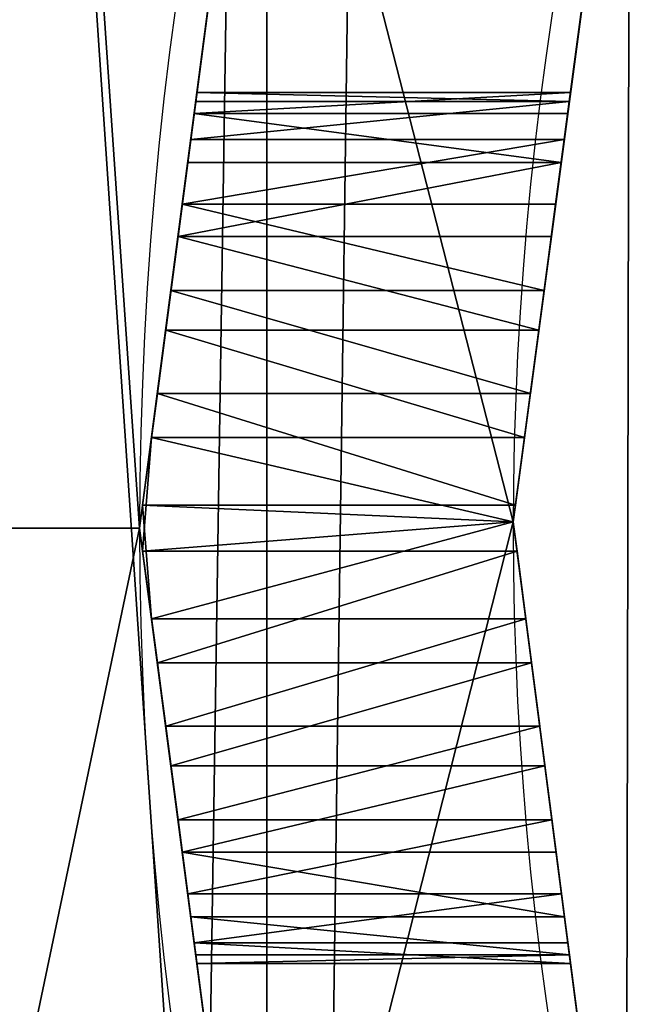
# Model space of a CAD drawing. Extents: x 1318 to 9300, y -203 to 2798.
# Drawn here: x 5639 to 5644, y 2395 to 2403 of the extents above; entities that cross this region are included whole.
import ezdxf

# ---------------------------------------------------------------- set-up
doc = ezdxf.new("R2010")
doc.units = 0
doc.header["$LTSCALE"] = 25.4
doc.layers.get('0').update_dxf_attribs({"linetype": 'CONTINUOUS'})

# ---------------------------------------------------------------- blocks, each defined once
blk = doc.blocks.new('GROUP_14')
at = {"color": 8}
mesh = blk.add_polyface(dxfattribs=at)
corners = [(1200, 1267.8459), (0, 0), (0, 1267.8459), (1200, 0)]
mesh.append_faces([[corners[k] for k in face] for face in [(0, 1, 2), (1, 0, 3)]], dxfattribs={"vtx0": -1, "color": 8})
mesh = blk.add_polyface(dxfattribs=at)
corners = [(1200, 0, 8), (0, 1267.8459, 8), (0, 0, 8), (1200, 1267.8459, 8)]
mesh.append_faces([[corners[k] for k in face] for face in [(0, 1, 2), (1, 0, 3)]], dxfattribs={"vtx0": -1, "color": 8})
blk = doc.blocks.new('TAKGLASS_1220_MOMENT')
at = {"color": 161}
blk.add_blockref('GROUP_14', (0, 0, 0.5), dxfattribs=at)
blk = doc.blocks.new('GROUP_29')
at = {"color": 35}
mesh = blk.add_polyface(dxfattribs=at)
corners = [(0, 1365.9334), (18, 37.3758, 175.3797), (0, 37.3758, 175.3797), (18, 1365.9334)]
mesh.append_faces([[corners[k] for k in face] for face in [(0, 1, 2), (1, 0, 3)]], dxfattribs={"vtx0": -1, "color": 35})
mesh = blk.add_polyface(dxfattribs=at)
corners = [(18, 0, 252.1112), (0, 1173.3309, 165.5353), (0, 0, 252.1112), (18, 1173.3309, 165.5353)]
mesh.append_faces([[corners[k] for k in face] for face in [(0, 1, 2), (1, 0, 3)]], dxfattribs={"vtx0": -1, "color": 35})
blk = doc.blocks.new('GROUP_35')
at = {"color": 0}
for p, q in [((86.404, 63.3593, 51.7951), (89.404, 63.3593, 51.7951)), ((86.404, 63.3593, 51.7951), (89.404, 63.3593, 51.7951)), ((86.4136, 63.2877, 50.8842), (89.4134, 63.2877, 50.8842)), ((86.4136, 63.2877, 50.8842), (89.4134, 63.2877, 50.8842)), ((86.4263, 63.1927, 52.6934), (89.4259, 63.1927, 52.6934)), ((86.4263, 63.1927, 52.6934), (89.4259, 63.1927, 52.6934)), ((86.4543, 62.9828, 50.0229), (89.4535, 62.9828, 50.0229)), ((86.4543, 62.9828, 50.0229), (89.4535, 62.9828, 50.0229)), ((86.4788, 62.7993, 53.5181), (89.4777, 62.7993, 53.5181)), ((86.4788, 62.7993, 53.5181), (89.4777, 62.7993, 53.5181)), ((86.5234, 62.4654, 49.2698), (89.5217, 62.4654, 49.2698)), ((86.5234, 62.4654, 49.2698), (89.5217, 62.4654, 49.2698)), ((86.558, 62.2058, 54.2128), (89.5558, 62.2058, 54.2128)), ((86.558, 62.2058, 54.2128), (89.5558, 62.2058, 54.2128)), ((86.6162, 61.7707, 48.6764), (89.6131, 61.7707, 48.6764)), ((86.6162, 61.7707, 48.6764), (89.6131, 61.7707, 48.6764)), ((86.6586, 61.4527, 54.7302), (89.655, 61.4527, 54.7302)), ((86.6586, 61.4527, 54.7302), (89.655, 61.4527, 54.7302)), ((86.7263, 60.946, 48.2829), (89.7217, 60.946, 48.2829)), ((86.7263, 60.946, 48.2829), (89.7217, 60.946, 48.2829)), ((86.7736, 60.5914, 55.0351), (89.7684, 60.5914, 55.0351)), ((86.7736, 60.5914, 55.0351), (89.7684, 60.5914, 55.0351)), ((86.8462, 60.0477, 48.1163), (89.8399, 60.0477, 48.1163)), ((86.8462, 60.0477, 48.1163), (89.8399, 60.0477, 48.1163)), ((86.8641, 59.9142, 10), (86.8641, 59.9142, 48.1268)), ((86.8641, 59.9142, 55.0883), (86.8641, 59.9142, 60)), ((86.8641, 59.9142, 55.0883), (86.8641, 59.9142, 60)), ((86.8641, 59.9142, 10), (86.8641, 59.9142, 48.1268)), ((89.8641, 59.8641, 10), (89.8641, 59.8641, 48.1307)), ((89.8641, 59.8641, 55.0923), (89.8641, 59.8641, 60)), ((89.8641, 59.8641, 55.0923), (89.8641, 59.8641, 60)), ((89.8641, 59.8641, 10), (89.8641, 59.8641, 48.1307)), ((86.8337, 59.6806, 55.1067), (89.8399, 59.6806, 55.1067)), ((86.8337, 59.6806, 55.1067), (89.8399, 59.6806, 55.1067)), ((86.7632, 59.1368, 48.1879), (89.7684, 59.1368, 48.1879)), ((86.7632, 59.1368, 48.1879), (89.7684, 59.1368, 48.1879)), ((86.7172, 58.7822, 54.9401), (89.7217, 58.7822, 54.9401)), ((86.7172, 58.7822, 54.9401), (89.7217, 58.7822, 54.9401)), ((86.6514, 58.2755, 48.4928), (89.655, 58.2755, 48.4928)), ((86.6514, 58.2755, 48.4928), (89.655, 58.2755, 48.4928)), ((86.6102, 57.9576, 54.5466), (89.6131, 57.9576, 54.5466)), ((86.6102, 57.9576, 54.5466), (89.6131, 57.9576, 54.5466)), ((86.5537, 57.5224, 49.0102), (89.5558, 57.5224, 49.0102)), ((86.5537, 57.5224, 49.0102), (89.5558, 57.5224, 49.0102)), ((86.52, 57.2629, 53.9532), (89.5217, 57.2629, 53.9532)), ((86.52, 57.2629, 53.9532), (89.5217, 57.2629, 53.9532)), ((86.4767, 56.929, 49.7049), (89.4777, 56.929, 49.7049)), ((86.4767, 56.929, 49.7049), (89.4777, 56.929, 49.7049)), ((86.4529, 56.7454, 53.2001), (89.4535, 56.7454, 53.2001)), ((86.4529, 56.7454, 53.2001), (89.4535, 56.7454, 53.2001)), ((86.4256, 56.5355, 50.5296), (89.4259, 56.5355, 50.5296)), ((86.4256, 56.5355, 50.5296), (89.4259, 56.5355, 50.5296)), ((86.4133, 56.4405, 52.3388), (89.4134, 56.4405, 52.3388)), ((86.4133, 56.4405, 52.3388), (89.4134, 56.4405, 52.3388)), ((86.404, 56.3689, 51.4279), (89.404, 56.3689, 51.4279)), ((86.404, 56.3689, 51.4279), (89.404, 56.3689, 51.4279))]:
    blk.add_line(p, q, dxfattribs=at)
at = {"color": 250}
for p, q in [((86.404, 63.3593, 51.7951), (86.4263, 63.1927, 52.6934)), ((86.4136, 63.2877, 50.8842), (86.404, 63.3593, 51.7951)), ((86.4136, 63.2877, 50.8842), (86.404, 63.3593, 51.7951)), ((86.404, 63.3593, 51.7951), (86.4263, 63.1927, 52.6934)), ((89.4259, 63.1927, 52.6934), (89.404, 63.3593, 51.7951)), ((89.404, 63.3593, 51.7951), (89.4134, 63.2877, 50.8842)), ((89.4259, 63.1927, 52.6934), (89.404, 63.3593, 51.7951)), ((89.404, 63.3593, 51.7951), (89.4134, 63.2877, 50.8842)), ((86.4543, 62.9828, 50.0229), (86.4136, 63.2877, 50.8842)), ((86.4543, 62.9828, 50.0229), (86.4136, 63.2877, 50.8842)), ((89.4134, 63.2877, 50.8842), (89.4535, 62.9828, 50.0229)), ((89.4134, 63.2877, 50.8842), (89.4535, 62.9828, 50.0229)), ((86.4788, 62.7993, 53.5181), (86.4263, 63.1927, 52.6934)), ((86.4788, 62.7993, 53.5181), (86.4263, 63.1927, 52.6934)), ((89.4259, 63.1927, 52.6934), (89.4777, 62.7993, 53.5181)), ((89.4259, 63.1927, 52.6934), (89.4777, 62.7993, 53.5181)), ((86.5234, 62.4654, 49.2698), (86.4543, 62.9828, 50.0229)), ((86.5234, 62.4654, 49.2698), (86.4543, 62.9828, 50.0229)), ((89.4535, 62.9828, 50.0229), (89.5217, 62.4654, 49.2698)), ((89.4535, 62.9828, 50.0229), (89.5217, 62.4654, 49.2698)), ((86.4788, 62.7993, 53.5181), (86.558, 62.2058, 54.2128)), ((86.4788, 62.7993, 53.5181), (86.558, 62.2058, 54.2128)), ((89.5558, 62.2058, 54.2128), (89.4777, 62.7993, 53.5181)), ((89.5558, 62.2058, 54.2128), (89.4777, 62.7993, 53.5181)), ((86.6162, 61.7707, 48.6764), (86.5234, 62.4654, 49.2698)), ((86.6162, 61.7707, 48.6764), (86.5234, 62.4654, 49.2698)), ((89.5217, 62.4654, 49.2698), (89.6131, 61.7707, 48.6764)), ((89.5217, 62.4654, 49.2698), (89.6131, 61.7707, 48.6764)), ((86.558, 62.2058, 54.2128), (86.6586, 61.4527, 54.7302)), ((86.558, 62.2058, 54.2128), (86.6586, 61.4527, 54.7302)), ((89.5558, 62.2058, 54.2128), (89.655, 61.4527, 54.7302)), ((89.5558, 62.2058, 54.2128), (89.655, 61.4527, 54.7302)), ((86.7263, 60.946, 48.2829), (86.6162, 61.7707, 48.6764)), ((86.7263, 60.946, 48.2829), (86.6162, 61.7707, 48.6764)), ((89.6131, 61.7707, 48.6764), (89.7217, 60.946, 48.2829)), ((89.6131, 61.7707, 48.6764), (89.7217, 60.946, 48.2829)), ((86.6586, 61.4527, 54.7302), (86.7736, 60.5914, 55.0351)), ((86.6586, 61.4527, 54.7302), (86.7736, 60.5914, 55.0351)), ((89.7684, 60.5914, 55.0351), (89.655, 61.4527, 54.7302)), ((89.7684, 60.5914, 55.0351), (89.655, 61.4527, 54.7302)), ((86.8462, 60.0477, 48.1163), (86.7263, 60.946, 48.2829)), ((86.8462, 60.0477, 48.1163), (86.7263, 60.946, 48.2829)), ((89.7217, 60.946, 48.2829), (89.8399, 60.0477, 48.1163)), ((89.7217, 60.946, 48.2829), (89.8399, 60.0477, 48.1163)), ((86.7736, 60.5914, 55.0351), (86.8641, 59.9142, 55.0883)), ((86.7736, 60.5914, 55.0351), (86.8641, 59.9142, 55.0883)), ((89.8641, 59.8641, 55.0923), (89.7684, 60.5914, 55.0351)), ((89.8641, 59.8641, 55.0923), (89.7684, 60.5914, 55.0351)), ((86.8641, 59.9142, 48.1268), (86.8462, 60.0477, 48.1163)), ((86.8641, 59.9142, 48.1268), (86.8462, 60.0477, 48.1163)), ((89.8399, 60.0477, 48.1163), (89.8641, 59.8641, 48.1307)), ((89.8399, 60.0477, 48.1163), (89.8641, 59.8641, 48.1307)), ((86.7632, 59.1368, 48.1879), (86.8641, 59.9142, 48.1268)), ((86.7632, 59.1368, 48.1879), (86.8641, 59.9142, 48.1268)), ((86.8641, 59.9142, 55.0883), (86.8337, 59.6806, 55.1067)), ((86.8641, 59.9142, 55.0883), (86.8337, 59.6806, 55.1067)), ((89.7684, 59.1368, 48.1879), (89.8641, 59.8641, 48.1307)), ((89.7684, 59.1368, 48.1879), (89.8641, 59.8641, 48.1307)), ((89.8641, 59.8641, 55.0923), (89.8399, 59.6806, 55.1067)), ((89.8641, 59.8641, 55.0923), (89.8399, 59.6806, 55.1067)), ((86.8337, 59.6806, 55.1067), (86.7172, 58.7822, 54.9401)), ((86.8337, 59.6806, 55.1067), (86.7172, 58.7822, 54.9401)), ((89.8399, 59.6806, 55.1067), (89.7217, 58.7822, 54.9401)), ((89.8399, 59.6806, 55.1067), (89.7217, 58.7822, 54.9401)), ((86.6514, 58.2755, 48.4928), (86.7632, 59.1368, 48.1879)), ((86.6514, 58.2755, 48.4928), (86.7632, 59.1368, 48.1879)), ((89.7684, 59.1368, 48.1879), (89.655, 58.2755, 48.4928)), ((89.7684, 59.1368, 48.1879), (89.655, 58.2755, 48.4928)), ((86.7172, 58.7822, 54.9401), (86.6102, 57.9576, 54.5466)), ((86.7172, 58.7822, 54.9401), (86.6102, 57.9576, 54.5466)), ((89.7217, 58.7822, 54.9401), (89.6131, 57.9576, 54.5466)), ((89.7217, 58.7822, 54.9401), (89.6131, 57.9576, 54.5466)), ((86.5537, 57.5224, 49.0102), (86.6514, 58.2755, 48.4928)), ((86.5537, 57.5224, 49.0102), (86.6514, 58.2755, 48.4928)), ((89.5558, 57.5224, 49.0102), (89.655, 58.2755, 48.4928)), ((89.5558, 57.5224, 49.0102), (89.655, 58.2755, 48.4928)), ((86.6102, 57.9576, 54.5466), (86.52, 57.2629, 53.9532)), ((86.6102, 57.9576, 54.5466), (86.52, 57.2629, 53.9532)), ((89.6131, 57.9576, 54.5466), (89.5217, 57.2629, 53.9532)), ((89.6131, 57.9576, 54.5466), (89.5217, 57.2629, 53.9532)), ((86.4767, 56.929, 49.7049), (86.5537, 57.5224, 49.0102)), ((86.4767, 56.929, 49.7049), (86.5537, 57.5224, 49.0102)), ((89.4777, 56.929, 49.7049), (89.5558, 57.5224, 49.0102)), ((89.4777, 56.929, 49.7049), (89.5558, 57.5224, 49.0102)), ((86.52, 57.2629, 53.9532), (86.4529, 56.7454, 53.2001)), ((86.52, 57.2629, 53.9532), (86.4529, 56.7454, 53.2001)), ((89.5217, 57.2629, 53.9532), (89.4535, 56.7454, 53.2001)), ((89.5217, 57.2629, 53.9532), (89.4535, 56.7454, 53.2001)), ((86.4256, 56.5355, 50.5296), (86.4767, 56.929, 49.7049)), ((86.4256, 56.5355, 50.5296), (86.4767, 56.929, 49.7049)), ((89.4259, 56.5355, 50.5296), (89.4777, 56.929, 49.7049)), ((89.4259, 56.5355, 50.5296), (89.4777, 56.929, 49.7049)), ((86.4529, 56.7454, 53.2001), (86.4133, 56.4405, 52.3388)), ((86.4529, 56.7454, 53.2001), (86.4133, 56.4405, 52.3388)), ((89.4535, 56.7454, 53.2001), (89.4134, 56.4405, 52.3388)), ((89.4535, 56.7454, 53.2001), (89.4134, 56.4405, 52.3388)), ((86.404, 56.3689, 51.4279), (86.4256, 56.5355, 50.5296)), ((86.404, 56.3689, 51.4279), (86.4256, 56.5355, 50.5296)), ((89.404, 56.3689, 51.4279), (89.4259, 56.5355, 50.5296)), ((89.404, 56.3689, 51.4279), (89.4259, 56.5355, 50.5296)), ((86.4133, 56.4405, 52.3388), (86.404, 56.3689, 51.4279)), ((86.4133, 56.4405, 52.3388), (86.404, 56.3689, 51.4279)), ((89.4134, 56.4405, 52.3388), (89.404, 56.3689, 51.4279)), ((89.4134, 56.4405, 52.3388), (89.404, 56.3689, 51.4279))]:
    blk.add_line(p, q, dxfattribs=at)
for centre, radius in [((59.8641, 59.8641), 60), ((59.8641, 59.8641, 10), 60), ((59.8641, 59.8641), 60), ((59.8641, 59.8641, 10), 60), ((59.8641, 59.8641), 60), ((59.8641, 59.8641, 10), 60), ((59.8641, 59.8641), 60), ((59.8641, 59.8641, 10), 60), ((59.8641, 59.8641), 60), ((59.8641, 59.8641, 10), 60), ((59.8641, 59.8641), 60), ((59.8641, 59.8641, 10), 60), ((59.8641, 59.8641), 60), ((59.8641, 59.8641, 10), 60), ((59.8641, 59.8641), 60), ((59.8641, 59.8641, 10), 60), ((59.8641, 59.8641), 60), ((59.8641, 59.8641, 10), 60), ((59.8641, 59.8641), 60), ((59.8641, 59.8641, 10), 60), ((59.8641, 59.8641), 60), ((59.8641, 59.8641, 10), 60), ((59.8641, 59.8641), 60), ((59.8641, 59.8641), 60), ((59.8641, 59.8641, 10), 60), ((59.8641, 59.8641), 60), ((59.8641, 59.8641, 10), 60), ((59.8641, 59.8641), 60), ((59.8641, 59.8641, 10), 60), ((59.8641, 59.8641, 10), 60), ((59.8641, 59.8641), 60), ((59.8641, 59.8641, 10), 60), ((59.8641, 59.8641), 60), ((59.8641, 59.8641, 10), 60), ((59.8641, 59.8641), 60), ((59.8641, 59.8641, 10), 60), ((59.8641, 59.8641), 60), ((59.8641, 59.8641, 10), 60), ((59.8641, 59.8641), 60), ((59.8641, 59.8641, 10), 60), ((59.8641, 59.8641), 60), ((59.8641, 59.8641, 10), 60), ((59.8641, 59.8641), 60), ((59.8641, 59.8641, 10), 60), ((59.8641, 59.8641), 60), ((59.8641, 59.8641, 10), 60), ((59.8641, 59.8641), 60), ((59.8641, 59.8641, 10), 60), ((59.8641, 59.8641), 60), ((59.8641, 59.8641, 10), 60), ((59.8641, 59.8641, 60), 30), ((59.8641, 59.8641, 10), 30), ((59.8641, 59.8641, 10), 30), ((59.8641, 59.8641, 60), 30), ((59.8641, 59.8641, 10), 30), ((59.8641, 59.8641, 60), 30), ((59.8641, 59.8641, 10), 30), ((59.8641, 59.8641, 60), 30), ((59.8641, 59.8641, 10), 30), ((59.8641, 59.8641, 60), 30), ((59.8641, 59.8641, 10), 30), ((59.8641, 59.8641, 60), 30), ((59.8641, 59.8641, 10), 30), ((59.8641, 59.8641, 60), 30), ((59.8641, 59.8641, 10), 30), ((59.8641, 59.8641, 60), 30), ((59.8641, 59.8641, 10), 30), ((59.8641, 59.8641, 60), 30), ((59.8641, 59.8641, 10), 30), ((59.8641, 59.8641, 60), 30), ((59.8641, 59.8641, 10), 30), ((59.8641, 59.8641, 60), 30), ((59.8641, 59.8641, 10), 30), ((59.8641, 59.8641, 60), 30), ((59.8641, 59.8641, 60), 30), ((59.8641, 59.8641, 10), 30), ((59.8641, 59.8641, 10), 30), ((59.8641, 59.8641, 60), 30), ((59.8641, 59.8641, 10), 30), ((59.8641, 59.8641, 60), 30), ((59.8641, 59.8641, 10), 30), ((59.8641, 59.8641, 60), 30), ((59.8641, 59.8641, 10), 30), ((59.8641, 59.8641, 60), 30), ((59.8641, 59.8641, 10), 30), ((59.8641, 59.8641, 60), 30), ((59.8641, 59.8641, 10), 30), ((59.8641, 59.8641, 60), 30), ((59.8641, 59.8641, 10), 30), ((59.8641, 59.8641, 60), 30), ((59.8641, 59.8641, 10), 30), ((59.8641, 59.8641, 60), 30), ((59.8641, 59.8641, 10), 30), ((59.8641, 59.8641, 60), 30), ((59.8641, 59.8641, 10), 30), ((59.8641, 59.8641, 60), 30), ((59.8641, 59.8641, 10), 30), ((59.8641, 59.8641, 60), 30), ((59.8641, 59.8641, 10), 30), ((59.8641, 59.8641, 60), 30), ((59.8641, 59.8641, 10), 27), ((59.8641, 59.8641, 10), 27), ((59.8641, 59.8641, 60), 27), ((59.8641, 59.8641, 10), 27), ((59.8641, 59.8641, 60), 27), ((59.8641, 59.8641, 60), 27), ((59.8641, 59.8641, 10), 27), ((59.8641, 59.8641, 10), 27), ((59.8641, 59.8641, 60), 27), ((59.8641, 59.8641, 10), 27), ((59.8641, 59.8641, 60), 27), ((59.8641, 59.8641, 10), 27), ((59.8641, 59.8641, 60), 27), ((59.8641, 59.8641, 10), 27), ((59.8641, 59.8641, 60), 27), ((59.8641, 59.8641, 10), 27), ((59.8641, 59.8641, 60), 27), ((59.8641, 59.8641, 60), 27), ((59.8641, 59.8641, 10), 27), ((59.8641, 59.8641, 10), 27), ((59.8641, 59.8641, 60), 27), ((59.8641, 59.8641, 10), 27), ((59.8641, 59.8641, 60), 27), ((59.8641, 59.8641, 10), 27), ((59.8641, 59.8641, 60), 27), ((59.8641, 59.8641, 10), 27), ((59.8641, 59.8641, 60), 27), ((59.8641, 59.8641, 10), 27), ((59.8641, 59.8641, 60), 27), ((59.8641, 59.8641, 10), 27), ((59.8641, 59.8641, 60), 27), ((59.8641, 59.8641, 10), 27), ((59.8641, 59.8641, 60), 27), ((59.8641, 59.8641, 10), 27), ((59.8641, 59.8641, 60), 27), ((59.8641, 59.8641, 10), 27), ((59.8641, 59.8641, 60), 27), ((59.8641, 59.8641, 60), 27), ((59.8641, 59.8641, 10), 27), ((59.8641, 59.8641, 60), 27), ((59.8641, 59.8641, 10), 27), ((59.8641, 59.8641, 60), 27), ((59.8641, 59.8641, 10), 27), ((59.8641, 59.8641, 60), 27), ((59.8641, 59.8641, 10), 27), ((59.8641, 59.8641, 60), 27), ((59.8641, 59.8641, 10), 27), ((59.8641, 59.8641, 60), 27), ((59.8641, 59.8641, 10), 27), ((59.8641, 59.8641, 60), 27)]:
    blk.add_circle(centre, radius, dxfattribs=at)
mesh = blk.add_polyface(dxfattribs=at)
corners = [(93.2913, 109.69), (95.6026, 61.6758), (95.3641, 59.8641), (105.0482, 99.3407), (96.3019, 63.3641), (97.4144, 64.8139), (98.8641, 65.9263), (100.5524, 66.6256), (102.3641, 66.8641), (104.1758, 66.6256), (105.8641, 65.9263), (113.7259, 86.301), (107.3139, 64.8139), (108.4263, 63.3641), (109.1256, 61.6758), (109.3641, 59.8641), (109.69, 26.4369), (116.6439, 40.4718), (118.733, 71.4598), (119.7282, 55.8283), (10.0382, 93.2913), (10.6026, 61.6758), (10.3641, 59.8641), (20.3876, 105.0482), (11.3019, 63.3641), (12.4144, 64.8139), (13.8641, 65.9263), (15.5524, 66.6256), (17.3641, 66.8641), (19.1758, 66.6256), (20.8641, 65.9263), (33.4272, 113.7259), (22.3139, 64.8139), (23.4263, 63.3641), (24.1256, 61.6758), (24.3641, 59.8641), (26.4369, 10.0382), (40.4718, 3.0844), (48.2685, 118.733), (55.8283, 0), (63.8999, 119.7282), (71.4598, 0.9953), (79.2564, 116.6439), (86.301, 6.0024), (99.3407, 14.68), (95.6026, 58.0524), (96.3019, 56.3641), (97.4144, 54.9144), (98.8641, 53.8019), (100.5524, 53.1026), (102.3641, 52.8641), (104.1758, 53.1026), (105.8641, 53.8019), (107.3139, 54.9144), (108.4263, 56.3641), (109.1256, 58.0524), (3.0844, 79.2564), (0.9953, 48.2685), (0, 63.8999), (6.0024, 33.4272), (14.68, 20.3876), (10.6026, 58.0524), (11.3019, 56.3641), (12.4144, 54.9144), (13.8641, 53.8019), (15.5524, 53.1026), (17.3641, 52.8641), (19.1758, 53.1026), (20.8641, 53.8019), (22.3139, 54.9144), (23.4263, 56.3641), (24.1256, 58.0524)]
mesh.append_faces([[corners[k] for k in face] for face in [(17, 18, 19), (56, 57, 58)]], dxfattribs={"vtx0": -1, "color": 250})
mesh.append_faces([[corners[k] for k in face] for face in [(1, 3, 4), (4, 3, 5), (5, 3, 6), (6, 3, 7), (7, 3, 8), (8, 3, 9), (9, 3, 10), (10, 11, 12), (12, 11, 13), (13, 11, 14), (14, 11, 15), (16, 11, 17), (21, 23, 24), (24, 23, 25), (25, 23, 26), (26, 23, 27), (27, 23, 28), (28, 23, 29), (29, 23, 30), (30, 31, 32), (32, 31, 33), (33, 31, 34), (34, 31, 35), (36, 31, 37), (37, 38, 39), (39, 40, 41), (41, 42, 43), (43, 2, 44), (44, 49, 16), (57, 56, 59), (59, 22, 60), (60, 65, 36)]], dxfattribs={"vtx0": -1, "vtx1": -1, "color": 250})
mesh.append_faces([[corners[k] for k in face] for face in [(15, 11, 16), (35, 31, 36), (43, 0, 2), (59, 20, 22)]], dxfattribs={"vtx0": -1, "vtx1": -1, "vtx2": -1, "color": 250})
mesh.append_faces([[corners[k] for k in face] for face in [(0, 1, 2), (1, 0, 3), (10, 3, 11), (17, 11, 18), (20, 21, 22), (21, 20, 23), (30, 23, 31), (37, 31, 38), (39, 38, 40), (41, 40, 42), (43, 42, 0), (44, 2, 45), (44, 45, 46), (44, 46, 47), (44, 47, 48), (44, 48, 49), (16, 49, 50), (16, 50, 51), (16, 51, 52), (16, 52, 53), (16, 53, 54), (16, 54, 55), (16, 55, 15), (59, 56, 20), (60, 22, 61), (60, 61, 62), (60, 62, 63), (60, 63, 64), (60, 64, 65), (36, 65, 66), (36, 66, 67), (36, 67, 68), (36, 68, 69), (36, 69, 70), (36, 70, 71), (36, 71, 35)]], dxfattribs={"vtx0": -1, "vtx2": -1, "color": 250})
mesh = blk.add_polyface(dxfattribs=at)
corners = [(0.9953, 48.2685, 10), (3.0844, 79.2564, 10), (0, 63.8999, 10), (6.0024, 33.4272, 10), (10.0382, 93.2913, 10), (10.3641, 59.8641, 10), (14.68, 20.3876, 10), (10.6026, 58.0524, 10), (11.3019, 56.3641, 10), (12.4144, 54.9144, 10), (13.8641, 53.8019, 10), (15.5524, 53.1026, 10), (26.4369, 10.0382, 10), (17.3641, 52.8641, 10), (19.1758, 53.1026, 10), (20.8641, 53.8019, 10), (22.3139, 54.9144, 10), (23.4263, 56.3641, 10), (24.1256, 58.0524, 10), (24.3641, 59.8641, 10), (10.6026, 61.6758, 10), (20.3876, 105.0482, 10), (11.3019, 63.3641, 10), (12.4144, 64.8139, 10), (13.8641, 65.9263, 10), (15.5524, 66.6256, 10), (17.3641, 66.8641, 10), (19.1758, 66.6256, 10), (20.8641, 65.9263, 10), (33.4272, 113.7259, 10), (22.3139, 64.8139, 10), (23.4263, 63.3641, 10), (24.1256, 61.6758, 10), (29.8641, 59.8641, 10), (30.8863, 67.6287, 10), (33.8834, 74.8641, 10), (48.2685, 118.733, 10), (38.6509, 81.0773, 10), (44.8641, 85.8449, 10), (52.0995, 88.8419, 10), (63.8999, 119.7282, 10), (59.8641, 89.8641, 10), (67.6287, 88.8419, 10), (79.2564, 116.6439, 10), (74.8641, 85.8449, 10), (81.0773, 81.0773, 10), (93.2913, 109.69, 10), (85.8449, 74.8641, 10), (88.8419, 67.6287, 10), (89.8641, 59.8641, 10), (30.8863, 52.0995, 10), (40.4718, 3.0844, 10), (33.8834, 44.8641, 10), (38.6509, 38.6509, 10), (44.8641, 33.8834, 10), (55.8283, 0, 10), (52.0995, 30.8863, 10), (59.8641, 29.8641, 10), (71.4598, 0.9953, 10), (67.6287, 30.8863, 10), (74.8641, 33.8834, 10), (86.301, 6.0024, 10), (81.0773, 38.6509, 10), (85.8449, 44.8641, 10), (88.8419, 52.0995, 10), (99.3407, 14.68, 10), (95.3641, 59.8641, 10), (95.6026, 58.0524, 10), (96.3019, 56.3641, 10), (97.4144, 54.9144, 10), (98.8641, 53.8019, 10), (100.5524, 53.1026, 10), (109.69, 26.4369, 10), (102.3641, 52.8641, 10), (104.1758, 53.1026, 10), (105.8641, 53.8019, 10), (107.3139, 54.9144, 10), (108.4263, 56.3641, 10), (109.1256, 58.0524, 10), (109.3641, 59.8641, 10), (95.6026, 61.6758, 10), (105.0482, 99.3407, 10), (96.3019, 63.3641, 10), (97.4144, 64.8139, 10), (98.8641, 65.9263, 10), (100.5524, 66.6256, 10), (102.3641, 66.8641, 10), (104.1758, 66.6256, 10), (105.8641, 65.9263, 10), (113.7259, 86.301, 10), (107.3139, 64.8139, 10), (108.4263, 63.3641, 10), (109.1256, 61.6758, 10), (116.6439, 40.4718, 10), (118.733, 71.4598, 10), (119.7282, 55.8283, 10)]
mesh.append_faces([[corners[k] for k in face] for face in [(0, 1, 2), (94, 93, 95)]], dxfattribs={"vtx0": -1, "color": 250})
mesh.append_faces([[corners[k] for k in face] for face in [(1, 3, 4), (5, 6, 7), (7, 6, 8), (8, 6, 9), (9, 6, 10), (10, 6, 11), (11, 12, 13), (13, 12, 14), (14, 12, 15), (15, 12, 16), (16, 12, 17), (17, 12, 18), (18, 12, 19), (4, 20, 21), (20, 4, 5), (21, 28, 29), (29, 35, 36), (36, 39, 40), (40, 42, 43), (43, 45, 46), (50, 51, 52), (52, 51, 53), (53, 51, 54), (54, 55, 56), (56, 55, 57), (57, 58, 59), (59, 58, 60), (60, 61, 62), (62, 61, 63), (63, 61, 64), (64, 65, 49), (66, 65, 67), (67, 65, 68), (68, 65, 69), (69, 65, 70), (70, 65, 71), (71, 72, 73), (73, 72, 74), (74, 72, 75), (75, 72, 76), (76, 72, 77), (77, 72, 78), (78, 72, 79), (46, 80, 81), (80, 46, 66), (81, 88, 89), (89, 93, 94)]], dxfattribs={"vtx0": -1, "vtx1": -1, "color": 250})
mesh.append_faces([[corners[k] for k in face] for face in [(4, 3, 5), (29, 19, 12), (29, 12, 33), (49, 65, 66), (49, 66, 46), (89, 79, 72)]], dxfattribs={"vtx0": -1, "vtx1": -1, "vtx2": -1, "color": 250})
mesh.append_faces([[corners[k] for k in face] for face in [(1, 0, 3), (5, 3, 6), (11, 6, 12), (21, 20, 22), (21, 22, 23), (21, 23, 24), (21, 24, 25), (21, 25, 26), (21, 26, 27), (21, 27, 28), (29, 28, 30), (29, 30, 31), (29, 31, 32), (29, 32, 19), (29, 33, 34), (29, 34, 35), (36, 35, 37), (36, 37, 38), (36, 38, 39), (40, 39, 41), (40, 41, 42), (43, 42, 44), (43, 44, 45), (46, 45, 47), (46, 47, 48), (46, 48, 49), (12, 50, 33), (50, 12, 51), (54, 51, 55), (57, 55, 58), (60, 58, 61), (64, 61, 65), (71, 65, 72), (81, 80, 82), (81, 82, 83), (81, 83, 84), (81, 84, 85), (81, 85, 86), (81, 86, 87), (81, 87, 88), (89, 88, 90), (89, 90, 91), (89, 91, 92), (89, 92, 79), (89, 72, 93)]], dxfattribs={"vtx0": -1, "vtx2": -1, "color": 250})
mesh = blk.add_polyface(dxfattribs=at)
corners = [(30.8863, 52.0995, 60), (30.8863, 67.6287, 60), (29.8641, 59.8641, 60), (33.8834, 44.8641, 60), (32.8642, 59.814, 60), (33.7971, 52.8276, 60), (36.5065, 46.3207, 60), (38.6509, 38.6509, 60), (40.8077, 40.7368, 60), (44.8641, 33.8834, 60), (46.4075, 36.4564, 60), (52.0995, 30.8863, 60), (52.9244, 33.7712, 60), (59.8641, 29.8641, 60), (59.9142, 32.8642, 60), (67.6287, 30.8863, 60), (66.9006, 33.7971, 60), (73.4075, 36.5065, 60), (74.8641, 33.8834, 60), (78.9914, 40.8077, 60), (81.0773, 38.6509, 60), (83.2718, 46.4075, 60), (85.8449, 44.8641, 60), (85.957, 52.9244, 60), (88.8419, 52.0995, 60), (86.8641, 59.9142, 60), (33.8834, 74.8641, 60), (33.7712, 66.8038, 60), (36.4564, 73.3207, 60), (38.6509, 81.0773, 60), (40.7368, 78.9205, 60), (44.8641, 85.8449, 60), (46.3207, 83.2217, 60), (52.0995, 88.8419, 60), (52.8276, 85.9311, 60), (59.8641, 89.8641, 60), (59.814, 86.8641, 60), (66.8038, 85.957, 60), (67.6287, 88.8419, 60), (73.3207, 83.2718, 60), (74.8641, 85.8449, 60), (78.9205, 78.9914, 60), (81.0773, 81.0773, 60), (83.2217, 73.4075, 60), (85.8449, 74.8641, 60), (85.9311, 66.9006, 60), (88.8419, 67.6287, 60), (89.8641, 59.8641, 60)]
mesh.append_faces([[corners[k] for k in face] for face in [(0, 1, 2), (46, 24, 47)]], dxfattribs={"vtx0": -1, "color": 250})
mesh.append_faces([[corners[k] for k in face] for face in [(4, 3, 5), (5, 3, 6), (6, 7, 8), (8, 9, 10), (10, 11, 12), (12, 13, 14), (14, 15, 16), (16, 15, 17), (17, 18, 19), (19, 20, 21), (21, 22, 23), (23, 24, 25), (26, 28, 29), (29, 30, 31), (31, 32, 33), (33, 34, 35), (35, 37, 38), (38, 39, 40), (40, 41, 42), (42, 43, 44), (44, 45, 46)]], dxfattribs={"vtx0": -1, "vtx1": -1, "color": 250})
mesh.append_faces([[corners[k] for k in face] for face in [(1, 3, 4), (46, 25, 24)]], dxfattribs={"vtx0": -1, "vtx1": -1, "vtx2": -1, "color": 250})
mesh.append_faces([[corners[k] for k in face] for face in [(1, 0, 3), (6, 3, 7), (8, 7, 9), (10, 9, 11), (12, 11, 13), (14, 13, 15), (17, 15, 18), (19, 18, 20), (21, 20, 22), (23, 22, 24), (4, 26, 1), (26, 4, 27), (26, 27, 28), (29, 28, 30), (31, 30, 32), (33, 32, 34), (35, 34, 36), (35, 36, 37), (38, 37, 39), (40, 39, 41), (42, 41, 43), (44, 43, 45), (46, 45, 25)]], dxfattribs={"vtx0": -1, "vtx2": -1, "color": 250})
mesh = blk.add_polyface(dxfattribs=at)
corners = [(33.7971, 52.8276, 10), (33.7712, 66.8038, 10), (32.8642, 59.814, 10), (36.4564, 73.3207, 10), (36.5065, 46.3207, 10), (40.7368, 78.9205, 10), (40.8077, 40.7368, 10), (46.3207, 83.2217, 10), (46.4075, 36.4564, 10), (52.8276, 85.9311, 10), (52.9244, 33.7712, 10), (59.814, 86.8641, 10), (59.9142, 32.8642, 10), (66.8038, 85.957, 10), (66.9006, 33.7971, 10), (73.3207, 83.2718, 10), (73.4075, 36.5065, 10), (78.9205, 78.9914, 10), (78.9914, 40.8077, 10), (83.2217, 73.4075, 10), (83.2718, 46.4075, 10), (85.9311, 66.9006, 10), (85.957, 52.9244, 10), (86.8641, 59.9142, 10)]
mesh.append_faces([[corners[k] for k in face] for face in [(0, 1, 2), (21, 22, 23)]], dxfattribs={"vtx0": -1, "color": 250})
mesh.append_faces([[corners[k] for k in face] for face in [(1, 0, 3), (3, 4, 5), (5, 6, 7), (7, 8, 9), (9, 10, 11), (11, 12, 13), (13, 14, 15), (15, 16, 17), (17, 18, 19), (19, 20, 21)]], dxfattribs={"vtx0": -1, "vtx1": -1, "color": 250})
mesh.append_faces([[corners[k] for k in face] for face in [(3, 0, 4), (5, 4, 6), (7, 6, 8), (9, 8, 10), (11, 10, 12), (13, 12, 14), (15, 14, 16), (17, 16, 18), (19, 18, 20), (21, 20, 22)]], dxfattribs={"vtx0": -1, "vtx2": -1, "color": 250})
mesh = blk.add_polyface(dxfattribs=at)
corners = [(88.8419, 67.6287, 10), (89.8641, 59.8641, 48.1307), (89.8641, 59.8641, 10), (89.8399, 60.0477, 48.1163), (89.7217, 60.946, 48.2829), (89.6131, 61.7707, 48.6764), (89.5217, 62.4654, 49.2698), (89.4535, 62.9828, 50.0229), (89.4134, 63.2877, 50.8842), (89.404, 63.3593, 51.7951), (89.8641, 59.8641, 55.0923), (88.8419, 67.6287, 60), (89.8641, 59.8641, 60), (89.7684, 60.5914, 55.0351), (89.655, 61.4527, 54.7302), (89.5558, 62.2058, 54.2128), (89.4777, 62.7993, 53.5181), (89.4259, 63.1927, 52.6934)]
mesh.append_faces([[corners[k] for k in face] for face in [(0, 1, 2), (10, 11, 12)]], dxfattribs={"vtx0": -1, "color": 250})
mesh.append_faces([[corners[k] for k in face] for face in [(1, 0, 3), (3, 0, 4), (4, 0, 5), (5, 0, 6), (6, 0, 7), (7, 0, 8), (8, 0, 9), (11, 9, 0)]], dxfattribs={"vtx0": -1, "vtx1": -1, "color": 250})
mesh.append_faces([[corners[k] for k in face] for face in [(11, 10, 13), (11, 13, 14), (11, 14, 15), (11, 15, 16), (11, 16, 17), (11, 17, 9)]], dxfattribs={"vtx0": -1, "vtx2": -1, "color": 250})
mesh = blk.add_polyface(dxfattribs=at)
corners = [(85.9311, 66.9006, 60), (86.8641, 59.9142, 55.0883), (86.8641, 59.9142, 60), (86.7736, 60.5914, 55.0351), (86.6586, 61.4527, 54.7302), (86.558, 62.2058, 54.2128), (86.4788, 62.7993, 53.5181), (86.4263, 63.1927, 52.6934), (86.404, 63.3593, 51.7951), (86.8462, 60.0477, 48.1163), (86.8641, 59.9142, 10), (86.8641, 59.9142, 48.1268), (85.9311, 66.9006, 10), (86.7263, 60.946, 48.2829), (86.6162, 61.7707, 48.6764), (86.5234, 62.4654, 49.2698), (86.4543, 62.9828, 50.0229), (86.4136, 63.2877, 50.8842)]
mesh.append_faces([[corners[k] for k in face] for face in [(0, 1, 2), (9, 10, 11)]], dxfattribs={"vtx0": -1, "color": 250})
mesh.append_faces([[corners[k] for k in face] for face in [(1, 0, 3), (3, 0, 4), (4, 0, 5), (5, 0, 6), (6, 0, 7), (7, 0, 8), (10, 9, 12), (12, 8, 0)]], dxfattribs={"vtx0": -1, "vtx1": -1, "color": 250})
mesh.append_faces([[corners[k] for k in face] for face in [(12, 9, 13), (12, 13, 14), (12, 14, 15), (12, 15, 16), (12, 16, 17), (12, 17, 8)]], dxfattribs={"vtx0": -1, "vtx2": -1, "color": 250})
mesh = blk.add_polyface(dxfattribs=at)
corners = [(86.404, 63.3593, 51.7951), (89.4259, 63.1927, 52.6934), (89.404, 63.3593, 51.7951), (86.4263, 63.1927, 52.6934)]
mesh.append_faces([[corners[k] for k in face] for face in [(0, 1, 2), (1, 0, 3)]], dxfattribs={"vtx0": -1, "color": 250})
mesh = blk.add_polyface(dxfattribs=at)
corners = [(86.4136, 63.2877, 50.8842), (89.404, 63.3593, 51.7951), (89.4134, 63.2877, 50.8842), (86.404, 63.3593, 51.7951)]
mesh.append_faces([[corners[k] for k in face] for face in [(0, 1, 2), (1, 0, 3)]], dxfattribs={"vtx0": -1, "color": 250})
mesh = blk.add_polyface(dxfattribs=at)
corners = [(86.4136, 63.2877, 50.8842), (89.4535, 62.9828, 50.0229), (86.4543, 62.9828, 50.0229), (89.4134, 63.2877, 50.8842)]
mesh.append_faces([[corners[k] for k in face] for face in [(0, 1, 2), (1, 0, 3)]], dxfattribs={"vtx0": -1, "color": 250})
mesh = blk.add_polyface(dxfattribs=at)
corners = [(86.4788, 62.7993, 53.5181), (89.4259, 63.1927, 52.6934), (86.4263, 63.1927, 52.6934), (89.4777, 62.7993, 53.5181)]
mesh.append_faces([[corners[k] for k in face] for face in [(0, 1, 2), (1, 0, 3)]], dxfattribs={"vtx0": -1, "color": 250})
mesh = blk.add_polyface(dxfattribs=at)
corners = [(86.4543, 62.9828, 50.0229), (89.5217, 62.4654, 49.2698), (86.5234, 62.4654, 49.2698), (89.4535, 62.9828, 50.0229)]
mesh.append_faces([[corners[k] for k in face] for face in [(0, 1, 2), (1, 0, 3)]], dxfattribs={"vtx0": -1, "color": 250})
mesh = blk.add_polyface(dxfattribs=at)
corners = [(86.4788, 62.7993, 53.5181), (89.5558, 62.2058, 54.2128), (89.4777, 62.7993, 53.5181), (86.558, 62.2058, 54.2128)]
mesh.append_faces([[corners[k] for k in face] for face in [(0, 1, 2), (1, 0, 3)]], dxfattribs={"vtx0": -1, "color": 250})
mesh = blk.add_polyface(dxfattribs=at)
corners = [(89.5217, 62.4654, 49.2698), (86.6162, 61.7707, 48.6764), (86.5234, 62.4654, 49.2698), (89.6131, 61.7707, 48.6764)]
mesh.append_faces([[corners[k] for k in face] for face in [(0, 1, 2), (1, 0, 3)]], dxfattribs={"vtx0": -1, "color": 250})
mesh = blk.add_polyface(dxfattribs=at)
corners = [(86.6586, 61.4527, 54.7302), (89.5558, 62.2058, 54.2128), (86.558, 62.2058, 54.2128), (89.655, 61.4527, 54.7302)]
mesh.append_faces([[corners[k] for k in face] for face in [(0, 1, 2), (1, 0, 3)]], dxfattribs={"vtx0": -1, "color": 250})
mesh = blk.add_polyface(dxfattribs=at)
corners = [(89.6131, 61.7707, 48.6764), (86.7263, 60.946, 48.2829), (86.6162, 61.7707, 48.6764), (89.7217, 60.946, 48.2829)]
mesh.append_faces([[corners[k] for k in face] for face in [(0, 1, 2), (1, 0, 3)]], dxfattribs={"vtx0": -1, "color": 250})
mesh = blk.add_polyface(dxfattribs=at)
corners = [(86.7736, 60.5914, 55.0351), (89.655, 61.4527, 54.7302), (86.6586, 61.4527, 54.7302), (89.7684, 60.5914, 55.0351)]
mesh.append_faces([[corners[k] for k in face] for face in [(0, 1, 2), (1, 0, 3)]], dxfattribs={"vtx0": -1, "color": 250})
mesh = blk.add_polyface(dxfattribs=at)
corners = [(89.7217, 60.946, 48.2829), (86.8462, 60.0477, 48.1163), (86.7263, 60.946, 48.2829), (89.8399, 60.0477, 48.1163)]
mesh.append_faces([[corners[k] for k in face] for face in [(0, 1, 2), (1, 0, 3)]], dxfattribs={"vtx0": -1, "color": 250})
mesh = blk.add_polyface(dxfattribs=at)
corners = [(89.8399, 59.6806, 55.1067), (86.8641, 59.9142, 55.0883), (86.8337, 59.6806, 55.1067), (89.7684, 60.5914, 55.0351), (89.8641, 59.8641, 55.0923), (86.7736, 60.5914, 55.0351)]
mesh.append_faces([[corners[k] for k in face] for face in [(0, 1, 2), (3, 0, 4)]], dxfattribs={"vtx0": -1, "color": 250})
mesh.append_faces([[corners[k] for k in face] for face in [(1, 0, 3)]], dxfattribs={"vtx0": -1, "vtx1": -1, "vtx2": -1, "color": 250})
mesh.append_faces([[corners[k] for k in face] for face in [(3, 5, 1)]], dxfattribs={"vtx2": -1, "color": 250})
mesh = blk.add_polyface(dxfattribs=at)
corners = [(89.8399, 60.0477, 48.1163), (86.8641, 59.9142, 48.1268), (86.8462, 60.0477, 48.1163), (89.7684, 59.1368, 48.1879), (89.8641, 59.8641, 48.1307), (86.7632, 59.1368, 48.1879)]
mesh.append_faces([[corners[k] for k in face] for face in [(0, 1, 2), (3, 0, 4)]], dxfattribs={"vtx0": -1, "color": 250})
mesh.append_faces([[corners[k] for k in face] for face in [(1, 0, 3)]], dxfattribs={"vtx0": -1, "vtx1": -1, "vtx2": -1, "color": 250})
mesh.append_faces([[corners[k] for k in face] for face in [(3, 5, 1)]], dxfattribs={"vtx2": -1, "color": 250})
mesh = blk.add_polyface(dxfattribs=at)
corners = [(85.957, 52.9244, 60), (86.4133, 56.4405, 52.3388), (85.957, 52.9244, 10), (86.4529, 56.7454, 53.2001), (86.8641, 59.9142, 60), (86.404, 56.3689, 51.4279), (86.52, 57.2629, 53.9532), (86.6102, 57.9576, 54.5466), (86.7172, 58.7822, 54.9401), (86.8337, 59.6806, 55.1067), (86.8641, 59.9142, 55.0883), (86.8641, 59.9142, 10), (86.4256, 56.5355, 50.5296), (86.4767, 56.929, 49.7049), (86.5537, 57.5224, 49.0102), (86.6514, 58.2755, 48.4928), (86.7632, 59.1368, 48.1879), (86.8641, 59.9142, 48.1268)]
mesh.append_faces([[corners[k] for k in face] for face in [(9, 4, 10), (11, 16, 17)]], dxfattribs={"vtx0": -1, "color": 250})
mesh.append_faces([[corners[k] for k in face] for face in [(0, 1, 2), (1, 0, 3), (3, 4, 6), (6, 4, 7), (7, 4, 8), (8, 4, 9)]], dxfattribs={"vtx0": -1, "vtx1": -1, "color": 250})
mesh.append_faces([[corners[k] for k in face] for face in [(3, 0, 4), (2, 1, 5), (5, 11, 2), (11, 5, 12), (11, 12, 13), (11, 13, 14), (11, 14, 15), (11, 15, 16)]], dxfattribs={"vtx0": -1, "vtx2": -1, "color": 250})
mesh = blk.add_polyface(dxfattribs=at)
corners = [(89.8641, 59.8641, 10), (88.8419, 52.0995, 60), (88.8419, 52.0995, 10), (89.404, 56.3689, 51.4279), (89.4259, 56.5355, 50.5296), (89.4777, 56.929, 49.7049), (89.5558, 57.5224, 49.0102), (89.655, 58.2755, 48.4928), (89.7684, 59.1368, 48.1879), (89.8641, 59.8641, 48.1307), (89.4535, 56.7454, 53.2001), (89.8641, 59.8641, 60), (89.4134, 56.4405, 52.3388), (89.5217, 57.2629, 53.9532), (89.6131, 57.9576, 54.5466), (89.7217, 58.7822, 54.9401), (89.8399, 59.6806, 55.1067), (89.8641, 59.8641, 55.0923)]
mesh.append_faces([[corners[k] for k in face] for face in [(0, 1, 2), (8, 0, 9), (11, 16, 17)]], dxfattribs={"vtx0": -1, "color": 250})
mesh.append_faces([[corners[k] for k in face] for face in [(3, 0, 4), (4, 0, 5), (5, 0, 6), (6, 0, 7), (7, 0, 8), (1, 10, 11), (10, 1, 12), (12, 1, 3)]], dxfattribs={"vtx0": -1, "vtx1": -1, "color": 250})
mesh.append_faces([[corners[k] for k in face] for face in [(1, 0, 3)]], dxfattribs={"vtx0": -1, "vtx1": -1, "vtx2": -1, "color": 250})
mesh.append_faces([[corners[k] for k in face] for face in [(11, 10, 13), (11, 13, 14), (11, 14, 15), (11, 15, 16)]], dxfattribs={"vtx0": -1, "vtx2": -1, "color": 250})
mesh = blk.add_polyface(dxfattribs=at)
corners = [(89.7217, 58.7822, 54.9401), (86.8337, 59.6806, 55.1067), (86.7172, 58.7822, 54.9401), (89.8399, 59.6806, 55.1067)]
mesh.append_faces([[corners[k] for k in face] for face in [(0, 1, 2), (1, 0, 3)]], dxfattribs={"vtx0": -1, "color": 250})
mesh = blk.add_polyface(dxfattribs=at)
corners = [(86.7632, 59.1368, 48.1879), (89.655, 58.2755, 48.4928), (86.6514, 58.2755, 48.4928), (89.7684, 59.1368, 48.1879)]
mesh.append_faces([[corners[k] for k in face] for face in [(0, 1, 2), (1, 0, 3)]], dxfattribs={"vtx0": -1, "color": 250})
mesh = blk.add_polyface(dxfattribs=at)
corners = [(89.6131, 57.9576, 54.5466), (86.7172, 58.7822, 54.9401), (86.6102, 57.9576, 54.5466), (89.7217, 58.7822, 54.9401)]
mesh.append_faces([[corners[k] for k in face] for face in [(0, 1, 2), (1, 0, 3)]], dxfattribs={"vtx0": -1, "color": 250})
mesh = blk.add_polyface(dxfattribs=at)
corners = [(86.6514, 58.2755, 48.4928), (89.5558, 57.5224, 49.0102), (86.5537, 57.5224, 49.0102), (89.655, 58.2755, 48.4928)]
mesh.append_faces([[corners[k] for k in face] for face in [(0, 1, 2), (1, 0, 3)]], dxfattribs={"vtx0": -1, "color": 250})
mesh = blk.add_polyface(dxfattribs=at)
corners = [(89.5217, 57.2629, 53.9532), (86.6102, 57.9576, 54.5466), (86.52, 57.2629, 53.9532), (89.6131, 57.9576, 54.5466)]
mesh.append_faces([[corners[k] for k in face] for face in [(0, 1, 2), (1, 0, 3)]], dxfattribs={"vtx0": -1, "color": 250})
mesh = blk.add_polyface(dxfattribs=at)
corners = [(89.4777, 56.929, 49.7049), (86.5537, 57.5224, 49.0102), (89.5558, 57.5224, 49.0102), (86.4767, 56.929, 49.7049)]
mesh.append_faces([[corners[k] for k in face] for face in [(0, 1, 2), (1, 0, 3)]], dxfattribs={"vtx0": -1, "color": 250})
mesh = blk.add_polyface(dxfattribs=at)
corners = [(89.5217, 57.2629, 53.9532), (86.4529, 56.7454, 53.2001), (89.4535, 56.7454, 53.2001), (86.52, 57.2629, 53.9532)]
mesh.append_faces([[corners[k] for k in face] for face in [(0, 1, 2), (1, 0, 3)]], dxfattribs={"vtx0": -1, "color": 250})
mesh = blk.add_polyface(dxfattribs=at)
corners = [(89.4259, 56.5355, 50.5296), (86.4767, 56.929, 49.7049), (89.4777, 56.929, 49.7049), (86.4256, 56.5355, 50.5296)]
mesh.append_faces([[corners[k] for k in face] for face in [(0, 1, 2), (1, 0, 3)]], dxfattribs={"vtx0": -1, "color": 250})
mesh = blk.add_polyface(dxfattribs=at)
corners = [(89.4535, 56.7454, 53.2001), (86.4133, 56.4405, 52.3388), (89.4134, 56.4405, 52.3388), (86.4529, 56.7454, 53.2001)]
mesh.append_faces([[corners[k] for k in face] for face in [(0, 1, 2), (1, 0, 3)]], dxfattribs={"vtx0": -1, "color": 250})
mesh = blk.add_polyface(dxfattribs=at)
corners = [(89.4259, 56.5355, 50.5296), (86.404, 56.3689, 51.4279), (86.4256, 56.5355, 50.5296), (89.404, 56.3689, 51.4279)]
mesh.append_faces([[corners[k] for k in face] for face in [(0, 1, 2), (1, 0, 3)]], dxfattribs={"vtx0": -1, "color": 250})
mesh = blk.add_polyface(dxfattribs=at)
corners = [(89.404, 56.3689, 51.4279), (86.4133, 56.4405, 52.3388), (86.404, 56.3689, 51.4279), (89.4134, 56.4405, 52.3388)]
mesh.append_faces([[corners[k] for k in face] for face in [(0, 1, 2), (1, 0, 3)]], dxfattribs={"vtx0": -1, "color": 250})
blk = doc.blocks.new('GROUP_1')
at = {"color": 0}
blk.add_blockref('GROUP_35', (0, 0, -235), dxfattribs=at)
blk = doc.blocks.new('GROUP_16')
at = {"color": 0}
mesh = blk.add_polyface(dxfattribs=at)
corners = [(9449.3927, -1946.0214, 5), (1467.802, 1054.9786, 5), (1467.802, -1946.0214, 5), (9449.3927, 1054.9786, 5)]
mesh.append_faces([[corners[k] for k in face] for face in [(0, 1, 2), (1, 0, 3)]], dxfattribs={"vtx0": -1, "color": 0})
mesh = blk.add_polyface(dxfattribs=at)
corners = [(9449.3927, 1054.9786), (1467.802, -1946.0214), (1467.802, 1054.9786), (9449.3927, -1946.0214)]
mesh.append_faces([[corners[k] for k in face] for face in [(0, 1, 2), (1, 0, 3)]], dxfattribs={"vtx0": -1, "color": 0})
blk = doc.blocks.new('GROUP_15')
at = {"color": 0}
blk.add_blockref('GROUP_16', (0, 0), dxfattribs=at)
blk = doc.blocks.new('GROUP_18')
at = {"color": 0}
mesh = blk.add_polyface(dxfattribs=at)
corners = [(0, 165, 120), (720, 165), (0, 165), (720, 165, 120)]
mesh.append_faces([[corners[k] for k in face] for face in [(0, 1, 2), (1, 0, 3)]], dxfattribs={"vtx0": -1, "color": 0})
mesh = blk.add_polyface(dxfattribs=at)
corners = [(315, 150, 52.5), (720, 150), (315, 150), (720, 150, 52.5)]
mesh.append_faces([[corners[k] for k in face] for face in [(0, 1, 2), (1, 0, 3)]], dxfattribs={"vtx0": -1, "color": 0})

msp = doc.modelspace()

# ---------------------------------------------------------------- block references
at = {"color": 251}
msp.add_blockref('GROUP_15', (-149.3927, 1743.0214, 140), dxfattribs=at)
at = {"color": 0, "extrusion": (0, 0, -1), "zscale": -1}
for name, p, rotation in [('GROUP_29', (-5627.0779, 2664.0346, -2382.9615), 180), ('GROUP_1', (-5730.242, 2338.8359, -138.023), 359.9999999999999)]:
    msp.add_blockref(name, p, dxfattribs=dict(at, rotation=rotation))
at = {"color": 8, "extrusion": (-6.245e-17, 0.073586, -0.997289), "zscale": -1}
msp.add_blockref('TAKGLASS_1220_MOMENT', (-5657.4779, 1523.5233, -2439.1954), dxfattribs=at)
at = {"color": 253, "extrusion": (1, 4.44089e-16, -2.91434e-16)}
msp.add_blockref('GROUP_18', (1748, -260, 5608.0159), dxfattribs=at)

doc.saveas('drawing.dxf')
